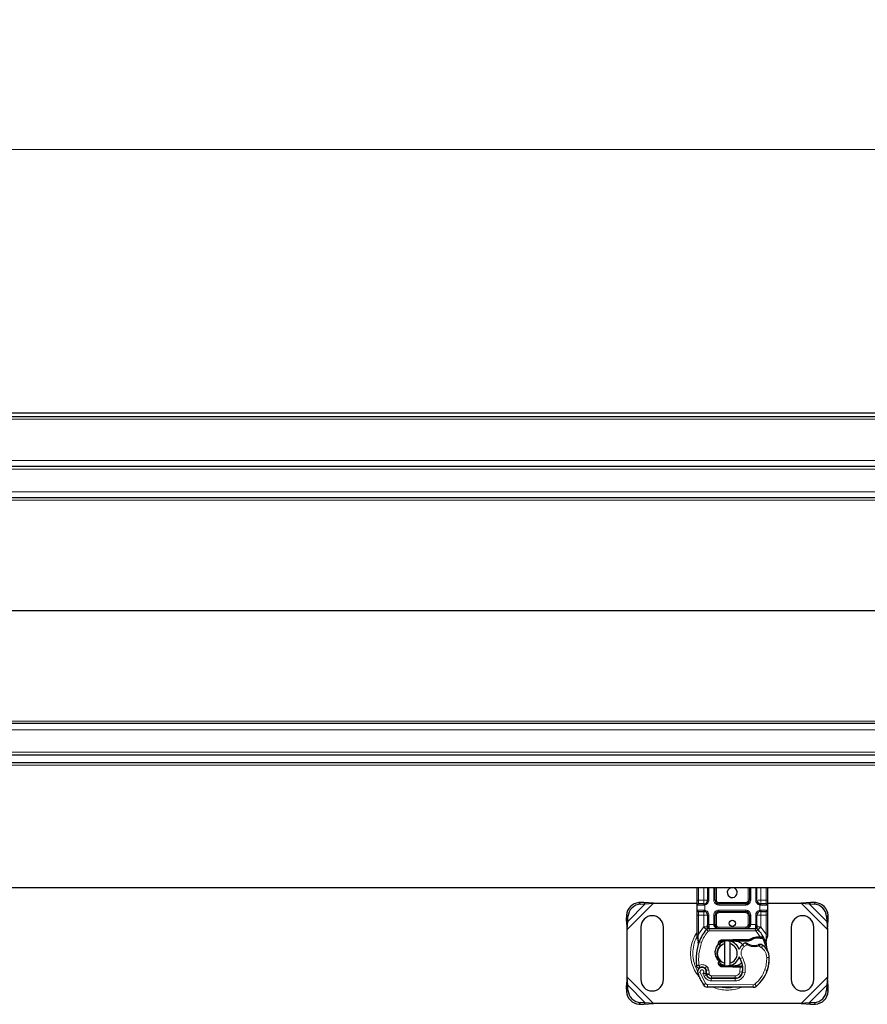
# Model space of a CAD drawing. Units: millimetres. Extents: x 0 to 420, y 0 to 297.
# Drawn here: x 154 to 176, y 157 to 183 of the extents above; entities that cross this region are included whole.
import ezdxf

# ---------------------------------------------------------------- set-up
doc = ezdxf.new("R2010")
doc.units = ezdxf.units.MM
doc.styles.add('SLDTEXTSTYLE0', font='TXT', dxfattribs={"width": 0.605})
doc.dimstyles.new('SLDDIMSTYLE0', dxfattribs={"dimtxt": 2.568319, "dimasz": 2.5, "dimexe": 0, "dimexo": 0.0625, "dimgap": 0.64208, "dimtad": 1, "dimlfac": 15, "dimrnd": 1e-09, "dimzin": 12, "dimdsep": 46, "dimtxsty": 'SLDTEXTSTYLE0', "dimsah": 1, "dimcen": 0.09, "dimadec": 0, "dimazin": 3, "dimtfac": 1, "dimtdec": 3, "dimtofl": 0, "dimtmove": 0, "dimatfit": 3, "dimfxl": 1, "dimfrac": 2, "dimtolj": 1, "dimtzin": 12, "dimarcsym": 0})

# ---------------------------------------------------------------- blocks, each defined once
blk = doc.blocks.new('_D')
at = {"color": 7, "linetype": 'Continuous', "lineweight": 0}
for p, q in [((138.8, 172.639), (138.8, 180.339)), ((405.467, 172.639), (405.467, 180.339)), ((138.8, 179.339), (405.467, 179.339))]:
    blk.add_line(p, q, dxfattribs=at)
at = {"color": 7, "linetype": 'Continuous', "lineweight": 18}
for points in [[(138.8, 179.339), (141.3, 178.964), (141.3, 179.714)], [(405.467, 179.339), (402.967, 179.714), (402.967, 178.964)]]:
    blk.add_solid(points, dxfattribs=at)
at = {"color": 7, "linetype": 'Continuous', "lineweight": 18, "insert": (268.214, 182.75), "char_height": 2.6458, "attachment_point": 1, "style": 'SLDTEXTSTYLE0'}
blk.add_mtext('4000', dxfattribs=at)

msp = doc.modelspace()

# ---------------------------------------------------------------- linework, layer by layer
at = {"color": 7, "linetype": 'Continuous', "lineweight": 25}
for p, q in [((138.80045, 172.33894), (272.13378, 172.33894)), ((138.80045, 172.23894), (272.13378, 172.23894)), ((272.13378, 170.90561), (140.13378, 170.90561)), ((270.08412, 170.07227), (140.13378, 170.07227)), ((270.08412, 164.07227), (140.13378, 164.07227)), ((140.12128, 163.23894), (272.13378, 163.23894)), ((138.80045, 163.03227), (272.13378, 163.03227)), ((272.13378, 159.69894), (138.80045, 159.69894)), ((171.66711, 159.37227), (171.66711, 159.69894)), ((171.94387, 159.69894), (171.94387, 159.37227)), ((172.14387, 159.37227), (172.14387, 159.69894)), ((173.05703, 159.69894), (173.05703, 159.37227)), ((173.25703, 159.37227), (173.25703, 159.69894)), ((173.53378, 159.69894), (173.53378, 159.37227)), ((170.24469, 159.31136), (170.11761, 159.30511)), ((170.28454, 159.27152), (170.24469, 159.31136)), ((170.50119, 159.28894), (170.24469, 159.31136)), ((170.28454, 159.27152), (170.50119, 159.28894)), ((170.50119, 159.28894), (171.66711, 159.28894)), ((173.30521, 159.28894), (173.32673, 159.28894)), ((173.53378, 159.28894), (174.43304, 159.28894)), ((174.68953, 159.31136), (174.43304, 159.28894)), ((174.43304, 159.28894), (174.64969, 159.27152)), ((174.68953, 159.31136), (174.64969, 159.27152)), ((174.81662, 159.30511), (174.68953, 159.31136)), ((170.15745, 159.26527), (170.28454, 159.27152)), ((171.66711, 159.10561), (171.66711, 159.23894)), ((171.84387, 159.27227), (171.8613, 159.27381)), ((171.84387, 159.07227), (171.8613, 159.07074)), ((171.84387, 159.07227), (171.87121, 159.06683)), ((172.95703, 159.27227), (172.24387, 159.27227)), ((172.24387, 159.07227), (172.95703, 159.07227)), ((173.35703, 159.27227), (173.33959, 159.27381)), ((173.35703, 159.07227), (173.33959, 159.07074)), ((173.53378, 159.23894), (173.53378, 159.10561)), ((174.64969, 159.27152), (174.77678, 159.26527)), ((169.78427, 158.97178), (169.77803, 158.84469)), ((169.77803, 158.84469), (169.81787, 158.80485)), ((169.77803, 158.84469), (169.80045, 158.5882)), ((169.80045, 158.5882), (169.81787, 158.80485)), ((169.81787, 158.80485), (169.82412, 158.93194)), ((171.66711, 158.46333), (171.66711, 158.97227)), ((171.94387, 158.97227), (171.94387, 158.71873)), ((172.14387, 158.71894), (172.14387, 158.97227)), ((173.05703, 158.97227), (173.05703, 158.71894)), ((173.25703, 158.71873), (173.25703, 158.97227)), ((173.53378, 158.97227), (173.53378, 158.46333)), ((175.11011, 158.93194), (175.11636, 158.80485)), ((175.11636, 158.80485), (175.1562, 158.84469)), ((175.11636, 158.80485), (175.13378, 158.5882)), ((175.13378, 158.5882), (175.1562, 158.84469)), ((175.1562, 158.84469), (175.14995, 158.97178)), ((169.80045, 157.32301), (169.80045, 158.5882)), ((170.16711, 158.65561), (170.16711, 157.25561)), ((170.76711, 157.25561), (170.76711, 158.65561)), ((171.91511, 158.58911), (171.91673, 158.59074)), ((171.98636, 158.61894), (173.21453, 158.61894)), ((173.28417, 158.59074), (173.28578, 158.58911)), ((174.16711, 158.65561), (174.16711, 157.25561)), ((174.76711, 157.25561), (174.76711, 158.65561)), ((175.13378, 158.5882), (175.13378, 157.32301)), ((171.66711, 158.39896), (171.66711, 158.46333)), ((171.66711, 158.39896), (171.66854, 158.37819)), ((171.66854, 158.37819), (171.67241, 158.35858)), ((171.66871, 158.37925), (171.67203, 158.36022)), ((171.67241, 158.35858), (171.69386, 158.25641)), ((171.70075, 158.2737), (171.69872, 158.20351)), ((172.32738, 158.31364), (172.61898, 158.32531)), ((172.62031, 158.292), (172.32872, 158.28033)), ((172.40045, 158.21381), (172.40045, 158.28221)), ((172.53378, 158.28221), (172.53378, 158.21381)), ((172.61898, 158.32531), (172.63378, 158.32561)), ((172.63378, 158.32561), (173.06147, 158.32561)), ((172.63378, 158.29227), (173.03826, 158.29227)), ((173.03826, 158.29227), (173.06147, 158.32561)), ((173.03826, 158.29227), (173.09982, 158.31)), ((173.09982, 158.31), (173.06147, 158.32561)), ((173.28773, 158.39633), (173.3467, 158.39631)), ((173.34574, 158.36299), (173.36581, 158.36221)), ((173.3467, 158.39631), (173.36744, 158.39542)), ((173.42904, 158.38519), (173.41072, 158.359)), ((173.49368, 158.28833), (173.50099, 158.20084)), ((173.50095, 158.2183), (173.50085, 158.27038)), ((173.53378, 158.41085), (173.52924, 158.37634)), ((173.53378, 158.46333), (173.53378, 158.41085)), ((171.69966, 158.20323), (171.69872, 158.20351)), ((172.27342, 158.17245), (172.23218, 158.20108)), ((172.26722, 158.19561), (172.27342, 158.17245)), ((172.27342, 158.17245), (172.27723, 158.15682)), ((172.40045, 157.69741), (172.40045, 158.21381)), ((172.53378, 158.21381), (172.53378, 157.69741)), ((173.49971, 158.20573), (173.5009, 158.20116)), ((172.23493, 157.72388), (172.24896, 157.75412)), ((172.26991, 157.76156), (172.24897, 157.75411)), ((172.26708, 157.71509), (172.27179, 157.75966)), ((172.27179, 157.75966), (172.26991, 157.76156)), ((171.90984, 157.49948), (171.89954, 157.52984)), ((172.27059, 157.67012), (172.27861, 157.65676)), ((172.61898, 157.5859), (172.32738, 157.59758)), ((172.32872, 157.63088), (172.62031, 157.61921)), ((172.40045, 157.62901), (172.40045, 157.69741)), ((172.53378, 157.69741), (172.53378, 157.62901)), ((172.63378, 157.58561), (172.61898, 157.5859)), ((172.80479, 157.61894), (172.63378, 157.61894)), ((172.80479, 157.58561), (172.63378, 157.58561)), ((172.80712, 157.61894), (172.80479, 157.61894)), ((172.80934, 157.58561), (172.80479, 157.58561)), ((172.87627, 157.58584), (172.83899, 157.61894)), ((172.83899, 157.61894), (172.87757, 157.61894)), ((173.54181, 157.5288), (173.52762, 157.49062)), ((169.80045, 157.32301), (169.77803, 157.06652)), ((169.81787, 157.10637), (169.80045, 157.32301)), ((171.92317, 157.37076), (171.90953, 157.40098)), ((172.04128, 157.29142), (172.67703, 157.28817)), ((172.68045, 157.29227), (172.0447, 157.29227)), ((172.71836, 157.29227), (172.68045, 157.29227)), ((175.13378, 157.32301), (175.11636, 157.10637)), ((175.1562, 157.06652), (175.13378, 157.32301)), ((169.81787, 157.10637), (169.77803, 157.06652)), ((169.77803, 157.06652), (169.78427, 156.93943)), ((169.82412, 156.97928), (169.81787, 157.10637)), ((173.15825, 157.05238), (171.94326, 157.05859)), ((175.11636, 157.10637), (175.11011, 156.97928)), ((175.1562, 157.06652), (175.11636, 157.10637)), ((175.14995, 156.93943), (175.1562, 157.06652)), ((170.11761, 156.6061), (170.24469, 156.59985)), ((170.28454, 156.6397), (170.15745, 156.64594)), ((170.24469, 156.59985), (170.28454, 156.6397)), ((170.24469, 156.59985), (170.50119, 156.62227)), ((170.50119, 156.62227), (170.28454, 156.6397)), ((174.43304, 156.62227), (170.50119, 156.62227)), ((174.64969, 156.6397), (174.43304, 156.62227)), ((174.43304, 156.62227), (174.68953, 156.59985)), ((174.77678, 156.64594), (174.64969, 156.6397)), ((174.64969, 156.6397), (174.68953, 156.59985)), ((174.68953, 156.59985), (174.81662, 156.6061))]:
    msp.add_line(p, q, dxfattribs=at)
at = {"color": 8, "linetype": 'Continuous', "lineweight": 18}
for p, q in [((138.80045, 172.17227), (272.13378, 172.17227)), ((272.13378, 171.07227), (138.80045, 171.07227)), ((272.13378, 170.83894), (140.13378, 170.83894)), ((270.3524, 170.23894), (140.13378, 170.23894)), ((269.99777, 170.01142), (140.13378, 170.01142)), ((268.50045, 167.07808), (140.13378, 167.07808)), ((268.50045, 167.06646), (140.13378, 167.06646)), ((269.99777, 164.13313), (140.13378, 164.13313)), ((270.3524, 163.90561), (140.13378, 163.90561)), ((272.13378, 163.30561), (140.13378, 163.30561)), ((138.80045, 162.96561), (272.13378, 162.96561)), ((171.70045, 159.37227), (171.70045, 159.69894)), ((171.84387, 159.37227), (171.84387, 159.69894)), ((171.9772, 159.69894), (171.9772, 159.37227)), ((172.11053, 159.37227), (172.11053, 159.69894)), ((172.1772, 159.69894), (172.1772, 159.37227)), ((173.0237, 159.37227), (173.0237, 159.69894)), ((173.09036, 159.69894), (173.09036, 159.37227)), ((173.2237, 159.37227), (173.2237, 159.69894)), ((173.35703, 159.69894), (173.35703, 159.37227)), ((173.50045, 159.69894), (173.50045, 159.37227)), ((169.80045, 158.5882), (170.50119, 159.28894)), ((170.11761, 159.30511), (170.15745, 159.26527)), ((171.66711, 159.37227), (171.70045, 159.37227)), ((171.70045, 159.27227), (171.70045, 159.37227)), ((171.70045, 159.37227), (171.84387, 159.37227)), ((171.9772, 159.37227), (171.94387, 159.37227)), ((172.11053, 159.37227), (172.14387, 159.37227)), ((172.14387, 159.37227), (172.1772, 159.37227)), ((172.24387, 159.30561), (172.24387, 159.27227)), ((172.24387, 159.30561), (172.95703, 159.30561)), ((172.95703, 159.27227), (172.95703, 159.30561)), ((173.0237, 159.37227), (173.05703, 159.37227)), ((173.05703, 159.37227), (173.09036, 159.37227)), ((173.2237, 159.37227), (173.25703, 159.37227)), ((173.35703, 159.37227), (173.50045, 159.37227)), ((173.50045, 159.37227), (173.50045, 159.27227)), ((173.53378, 159.37227), (173.50045, 159.37227)), ((174.43304, 159.28894), (175.13378, 158.5882)), ((174.77678, 159.26527), (174.81662, 159.30511)), ((169.81787, 158.80485), (170.28454, 159.27152)), ((171.83922, 159.23894), (171.66711, 159.23894)), ((171.66711, 159.10561), (171.83922, 159.10561)), ((171.70045, 158.97227), (171.70045, 159.07227)), ((171.86711, 159.24098), (171.83922, 159.23894)), ((171.83922, 159.10561), (171.86711, 159.10356)), ((171.86711, 159.24098), (171.86711, 159.10356)), ((172.24387, 159.23894), (172.24387, 159.27227)), ((172.95703, 159.23894), (172.24387, 159.23894)), ((172.24387, 159.10561), (172.95703, 159.10561)), ((172.24387, 159.10561), (172.24387, 159.07227)), ((172.24387, 159.07227), (172.24387, 159.03894)), ((172.95703, 159.03894), (172.24387, 159.03894)), ((172.95703, 159.23894), (172.95703, 159.27227)), ((172.95703, 159.10561), (172.95703, 159.07227)), ((172.95703, 159.03894), (172.95703, 159.07227)), ((173.33378, 159.10356), (173.33378, 159.24098)), ((173.36168, 159.23894), (173.33378, 159.24098)), ((173.33378, 159.10356), (173.36168, 159.10561)), ((173.53378, 159.23894), (173.36168, 159.23894)), ((173.36168, 159.10561), (173.53378, 159.10561)), ((173.50045, 159.07227), (173.50045, 158.97227)), ((174.64969, 159.27152), (175.11636, 158.80485)), ((169.82412, 158.93194), (169.78427, 158.97178)), ((171.66711, 158.97227), (171.70045, 158.97227)), ((171.84387, 158.97227), (171.70045, 158.97227)), ((171.70045, 158.46333), (171.70045, 158.97227)), ((171.84387, 158.65928), (171.84387, 158.97227)), ((171.9772, 158.97227), (171.94387, 158.97227)), ((171.9772, 158.97227), (171.9772, 158.71873)), ((172.11053, 158.71894), (172.11053, 158.97227)), ((172.11053, 158.97227), (172.14387, 158.97227)), ((172.1772, 158.97227), (172.14387, 158.97227)), ((172.1772, 158.97227), (172.1772, 158.71894)), ((173.05703, 158.97227), (173.0237, 158.97227)), ((173.0237, 158.71894), (173.0237, 158.97227)), ((173.09036, 158.97227), (173.05703, 158.97227)), ((173.09036, 158.97227), (173.09036, 158.71894)), ((173.2237, 158.71873), (173.2237, 158.97227)), ((173.2237, 158.97227), (173.25703, 158.97227)), ((173.50045, 158.97227), (173.35703, 158.97227)), ((173.35703, 158.97227), (173.35703, 158.65928)), ((173.53378, 158.97227), (173.50045, 158.97227)), ((173.50045, 158.97227), (173.50045, 158.46333)), ((175.14995, 158.97178), (175.11011, 158.93194)), ((171.70045, 158.46333), (171.83898, 158.65414)), ((171.83898, 158.65414), (171.84387, 158.65928)), ((171.83898, 158.65414), (171.91267, 158.58654)), ((171.9618, 158.54147), (171.91267, 158.58654)), ((171.9772, 158.71873), (171.98636, 158.71894)), ((171.98636, 158.61894), (171.98636, 158.71894)), ((171.98636, 158.71894), (172.11053, 158.71894)), ((171.98636, 158.61894), (171.98636, 158.55227)), ((171.98636, 158.55227), (173.21453, 158.55227)), ((172.14387, 158.71894), (172.1772, 158.71894)), ((172.24387, 158.65227), (172.24387, 158.61894)), ((172.24387, 158.65227), (172.95703, 158.65227)), ((172.95703, 158.61894), (172.95703, 158.65227)), ((173.0237, 158.71894), (173.05703, 158.71894)), ((173.09036, 158.71894), (173.21453, 158.71894)), ((173.21453, 158.71894), (173.21453, 158.61894)), ((173.21453, 158.71894), (173.2237, 158.71873)), ((173.21453, 158.55227), (173.21453, 158.61894)), ((173.28822, 158.58654), (173.2391, 158.54147)), ((173.3467, 158.39631), (173.2391, 158.54147)), ((173.28822, 158.58654), (173.36191, 158.65414)), ((173.35703, 158.65928), (173.36191, 158.65414)), ((173.36191, 158.65414), (173.50045, 158.46333)), ((171.67146, 158.41173), (171.66491, 158.40011)), ((171.69371, 158.40228), (171.69291, 158.38682)), ((171.69367, 158.3721), (171.69291, 158.38682)), ((171.69367, 158.3721), (171.70075, 158.2737)), ((171.69371, 158.40228), (171.70045, 158.46333)), ((171.72049, 158.26671), (171.70075, 158.2737)), ((171.78335, 158.24449), (171.72049, 158.26671)), ((172.32738, 158.31364), (172.32872, 158.28033)), ((172.62031, 158.292), (172.61898, 158.32531)), ((172.63378, 158.32561), (172.63378, 158.29227)), ((173.28866, 158.36301), (173.28773, 158.39633)), ((173.3467, 158.39631), (173.34574, 158.36299)), ((173.36744, 158.39542), (173.36581, 158.36221)), ((173.49368, 158.28833), (173.50589, 158.3892)), ((173.50045, 158.46333), (173.50597, 158.41364)), ((173.50597, 158.41364), (173.50589, 158.3892)), ((172.91793, 158.13835), (172.8743, 158.18876)), ((172.99377, 158.18446), (172.91793, 158.13835)), ((173.37207, 158.11131), (173.30187, 158.1518)), ((173.40967, 158.16636), (173.37207, 158.11131)), ((172.23493, 157.72388), (172.26708, 157.71509)), ((172.86871, 157.845), (172.81102, 157.81159)), ((173.58396, 157.84524), (173.51731, 157.8437)), ((173.58391, 157.84728), (173.58452, 157.8473)), ((171.74723, 157.44937), (171.68437, 157.42716)), ((171.74723, 157.44937), (171.88722, 157.15689)), ((171.91959, 157.61264), (171.878, 157.56054)), ((171.89954, 157.52984), (171.96268, 157.55125)), ((171.90984, 157.49948), (171.97297, 157.52089)), ((171.97297, 157.52089), (171.96268, 157.55125)), ((172.32872, 157.63088), (172.32738, 157.59758)), ((172.61898, 157.5859), (172.62031, 157.61921)), ((172.63378, 157.61894), (172.63378, 157.58561)), ((172.80479, 157.58561), (172.80479, 157.61894)), ((172.80541, 157.46491), (172.80934, 157.58561)), ((172.80541, 157.46491), (172.87118, 157.45401)), ((172.80934, 157.58561), (172.80712, 157.61894)), ((172.94091, 157.44325), (172.87519, 157.45448)), ((172.88276, 157.55227), (172.87812, 157.55227)), ((173.46743, 157.52051), (173.53051, 157.49895)), ((173.54181, 157.5288), (173.54033, 157.52925)), ((170.50119, 156.62227), (169.80045, 157.32301)), ((171.82083, 157.42359), (171.85427, 157.34498)), ((171.85427, 157.34498), (171.91483, 157.37287)), ((171.92317, 157.37076), (171.98394, 157.39818)), ((171.98394, 157.39818), (171.97748, 157.41248)), ((172.04094, 157.22476), (172.04128, 157.29142)), ((172.04094, 157.22476), (172.67669, 157.22151)), ((172.0447, 157.35894), (172.68045, 157.35894)), ((172.0447, 157.35894), (172.0447, 157.29227)), ((172.67703, 157.28817), (172.67669, 157.22151)), ((172.68045, 157.29227), (172.68045, 157.35894)), ((172.8307, 157.35894), (172.82651, 157.35894)), ((175.13378, 157.32301), (174.43304, 156.62227)), ((169.78427, 156.93943), (169.82412, 156.97928)), ((170.28454, 156.6397), (169.81787, 157.10637)), ((171.8305, 157.12185), (171.88722, 157.15689)), ((171.9436, 157.12525), (171.94326, 157.05859)), ((171.9436, 157.12525), (173.15859, 157.11904)), ((173.15825, 157.05238), (173.15859, 157.11904)), ((173.20157, 157.13446), (173.24421, 157.08321)), ((175.11636, 157.10637), (174.64969, 156.6397)), ((175.11011, 156.97928), (175.14995, 156.93943)), ((170.15745, 156.64594), (170.11761, 156.6061)), ((174.81662, 156.6061), (174.77678, 156.64594))]:
    msp.add_line(p, q, dxfattribs=at)
at = {"color": 7, "linetype": 'Continuous', "lineweight": 25, "flags": 128}
for points in [[(172.26117, 158.21771), (172.3146, 158.252), (172.40045, 158.28221)], [(172.5009, 158.28722), (172.51726, 158.28515), (172.53378, 158.28221)], [(172.81102, 157.81159), (172.78904, 157.85846), (172.78736, 157.86313)], [(172.40045, 157.62901), (172.3146, 157.65921), (172.26291, 157.69215)], [(172.53378, 157.62901), (172.51726, 157.62607), (172.5009, 157.62399)]]:
    msp.add_lwpolyline(points, dxfattribs=at)
at = {"color": 7, "linetype": 'Continuous', "lineweight": 25}
msp.add_circle((172.60045, 158.75561), 0.08333, dxfattribs=at)
for centre, radius, start, end in [((172.60045, 159.57227), 0.13333, 108.194872, 0), ((172.60045, 159.57227), 0.13333, 0, 71.805128), ((170.14046, 158.94893), 0.35692, 93.671152, 176.328848), ((171.84387, 159.37227), 0.1, 280.041733, 0), ((172.24387, 159.37227), 0.1, 180, 270), ((172.95703, 159.37227), 0.1, 270, 0), ((173.35703, 159.37227), 0.1, 180, 259.958267), ((174.79377, 158.94893), 0.35692, 3.671152, 86.328848), ((170.18031, 158.90908), 0.35692, 93.671152, 176.328848), ((171.70045, 159.23894), 0.03333, 90, 180), ((171.70045, 159.10561), 0.03333, 180, 270), ((171.84387, 158.97227), 0.1, 0, 79.958267), ((172.24387, 158.97227), 0.1, 90, 180), ((172.95703, 158.97227), 0.1, 0, 90), ((173.35703, 158.97227), 0.1, 100.041733, 180), ((173.50045, 159.23894), 0.03333, 360, 90), ((173.50045, 159.10561), 0.03333, 270, 360), ((174.75392, 158.90908), 0.35692, 3.671152, 86.328848), ((170.46711, 158.65561), 0.3, 0, 180), ((174.46711, 158.65561), 0.3, 0, 180), ((172.60045, 157.95561), 0.93333, 137.468146, 160.528995), ((171.98636, 158.51894), 0.1, 90, 137.468146), ((172.24387, 158.71894), 0.1, 201.280819, 233.854605), ((173.21453, 158.51894), 0.1, 42.531854, 90), ((172.60045, 157.95561), 0.93333, 27.404614, 42.531854), ((173.10328, 157.77783), 1.46667, 160.528995, 185.82991), ((172.33138, 158.21372), 0.06667, 92.292443, 195.763757), ((172.46711, 157.95561), 0.33333, 17.306395, 78.463041), ((172.63378, 157.95561), 0.33667, 90, 92.292443), ((173.09244, 157.93672), 0.33333, 115.976067, 130.876551), ((173.29998, 157.95984), 0.40333, 91.608611, 119.753211), ((173.31683, 157.36007), 1.00333, 88.348676, 91.608611), ((172.60045, 157.95561), 0.93333, 15.233118, 27.404614), ((172.46711, 157.95561), 0.26667, 104.477512, 255.522488), ((172.46711, 157.95561), 0.26667, 284.477512, 75.522488), ((173.07063, 157.96193), 0.3, 130.876551, 161.972492), ((173.18324, 158.50227), 0.33667, 239.197194, 288.699754), ((173.07126, 157.6709), 0.6, 55.666265, 61.386957), ((173.18407, 157.83605), 0.4, 1.315727, 55.666265), ((172.60045, 157.95561), 0.93333, 7.172778, 15.233118), ((173.18468, 157.83607), 0.4, 1.608611, 25.790229), ((172.33138, 157.6975), 0.06667, 164.700614, 267.707557), ((172.46711, 157.95561), 0.33333, 281.536959, 343.89326), ((172.34948, 157.54432), 0.53333, 350.301544, 30.074294), ((172.58422, 157.82227), 1, 341.135988, 1.315727), ((172.58491, 157.81923), 1, 343.116259, 1.608611), ((171.79437, 157.46602), 0.11667, 332.273526, 199.454179), ((171.79689, 157.45894), 0.13, 51.398791, 116.051743), ((171.83641, 157.50844), 0.06667, 18.730206, 51.398791), ((171.79044, 157.459), 0.12608, 340.068623, 18.730206), ((172.63378, 157.95561), 0.33667, 267.707557, 270), ((172.67805, 157.48817), 0.2, 269.707116, 350.301544), ((172.68045, 157.48561), 0.19333, 270, 350.594428), ((172.3516, 157.54008), 0.52667, 350.594428, 4.984532), ((172.64731, 157.80072), 0.93333, 309.75692, 341.135988), ((170.46711, 157.25561), 0.3, 180, 0), ((173.18045, 157.95561), 1.58667, 199.454179, 211.700174), ((173.18045, 157.95561), 1.39333, 202.975359, 204.723179), ((172.042, 157.43142), 0.14, 204.723179, 269.707116), ((172.0447, 157.42561), 0.13333, 204.291063, 270), ((174.46711, 157.25561), 0.3, 180, 0), ((170.14046, 156.96229), 0.35692, 183.671152, 266.328848), ((170.18031, 157.00213), 0.35692, 183.671152, 266.328848), ((171.94394, 157.19192), 0.13333, 211.700174, 269.707116), ((173.15893, 157.18571), 0.13333, 269.707116, 309.75692), ((174.75392, 157.00213), 0.35692, 273.671152, 356.328848), ((174.79377, 156.96229), 0.35692, 273.671152, 356.328848)]:
    msp.add_arc(centre, radius, start, end, dxfattribs=at)
at = {"color": 8, "linetype": 'Continuous', "lineweight": 18}
for centre, radius, start, end in [((172.46711, 157.95561), 0.91712, 152.555437, 180), ((172.46711, 157.95561), 0.91712, 180, 210.808146), ((172.46711, 157.95561), 0.91712, 258.517405, 280.896826), ((173.15893, 157.18571), 0.06667, 269.707116, 309.75692)]:
    msp.add_arc(centre, radius, start, end, dxfattribs=at)
at = {"color": 7, "linetype": 'Continuous', "lineweight": 25}
for points, knots in [([(171.66711, 159.23894), (171.66711, 159.24073), (171.66711, 159.2435), (171.66711, 159.26009), (171.66711, 159.27732), (171.66711, 159.29854), (171.66711, 159.32961), (171.66711, 159.35551), (171.66711, 159.37227)], [0, 0, 0, 0, 0.23944295, 0.36963586, 0.49999992, 0.63019291, 0.76055705, 1, 1, 1, 1]), ([(173.53378, 159.37227), (173.53378, 159.35551), (173.53378, 159.32962), (173.53378, 159.29855), (173.53378, 159.27734), (173.53378, 159.2601), (173.53378, 159.2435), (173.53378, 159.24073), (173.53378, 159.23894)], [0, 0, 0, 0, 0.23944295, 0.36963586, 0.49999992, 0.63019291, 0.76055705, 1, 1, 1, 1]), ([(171.66711, 158.97227), (171.66711, 158.98904), (171.66711, 159.01492), (171.66711, 159.046), (171.66711, 159.06721), (171.66711, 159.08445), (171.66711, 159.10105), (171.66711, 159.10382), (171.66711, 159.10561)], [0, 0, 0, 0, 0.23944295, 0.36963586, 0.49999992, 0.63019291, 0.76055705, 1, 1, 1, 1]), ([(171.84387, 159.27227), (171.82509, 159.27227), (171.78628, 159.27227), (171.73871, 159.27227), (171.70641, 159.27227), (171.70239, 159.27227), (171.70045, 159.27227)], [0, 0, 0, 0, 0.24182894, 0.5, 0.75817106, 1, 1, 1, 1]), ([(171.70045, 159.07227), (171.70239, 159.07227), (171.70641, 159.07227), (171.73871, 159.07227), (171.78628, 159.07227), (171.82509, 159.07227), (171.84387, 159.07227)], [0, 0, 0, 0, 0.24182894, 0.5, 0.75817106, 1, 1, 1, 1]), ([(173.50045, 159.27227), (173.49851, 159.27227), (173.49449, 159.27227), (173.46218, 159.27227), (173.41462, 159.27227), (173.3758, 159.27227), (173.35703, 159.27227)], [0, 0, 0, 0, 0.24182894, 0.5, 0.75817106, 1, 1, 1, 1]), ([(173.35703, 159.07227), (173.3758, 159.07227), (173.41462, 159.07227), (173.46218, 159.07227), (173.49449, 159.07227), (173.49851, 159.07227), (173.50045, 159.07227)], [0, 0, 0, 0, 0.24182894, 0.5, 0.75817106, 1, 1, 1, 1]), ([(173.53378, 159.10561), (173.53378, 159.10382), (173.53378, 159.10105), (173.53378, 159.08445), (173.53378, 159.06723), (173.53378, 159.04601), (173.53378, 159.01494), (173.53378, 158.98904), (173.53378, 158.97227)], [0, 0, 0, 0, 0.23944295, 0.36963586, 0.49999992, 0.63019291, 0.76055705, 1, 1, 1, 1]), ([(171.91511, 158.58911), (171.92943, 158.60173), (171.95003, 158.61987), (171.96886, 158.6445), (171.97494, 158.66064), (171.9758, 158.66961), (171.97623, 158.67409)], [0, 0, 0, 0, 0.54328916, 0.78124367, 0.89067037, 1, 1, 1, 1]), ([(171.91511, 158.58911), (171.92157, 158.59674), (171.93128, 158.60822), (171.94173, 158.63318), (171.9432, 158.65113), (171.94387, 158.65928)], [0, 0, 0, 0, 0.51988546, 0.78201276, 1, 1, 1, 1]), ([(171.94387, 158.65928), (171.94387, 158.66879), (171.94387, 158.6878), (171.94387, 158.70842), (171.94387, 158.71873)], [0, 0, 0, 0, 0.50000518, 1, 1, 1, 1]), ([(172.11053, 158.71894), (172.11101, 158.71263), (172.112, 158.69958), (172.1198, 158.6807), (172.13235, 158.66285), (172.15657, 158.64103), (172.19467, 158.6228), (172.22738, 158.62023), (172.24387, 158.61894)], [0, 0, 0, 0, 0.08888506, 0.18408909, 0.29428261, 0.42253908, 0.7088702, 1, 1, 1, 1]), ([(172.14387, 158.71894), (172.14422, 158.71263), (172.14496, 158.69958), (172.15083, 158.6807), (172.16021, 158.66285), (172.17841, 158.64103), (172.20696, 158.6228), (172.2315, 158.62023), (172.24387, 158.61894)], [0, 0, 0, 0, 0.088888608, 0.184089252, 0.294291963, 0.422539183, 0.708870257, 1, 1, 1, 1]), ([(172.95703, 158.61894), (172.9694, 158.62023), (172.99393, 158.6228), (173.02249, 158.64103), (173.04069, 158.66285), (173.05007, 158.6807), (173.05594, 158.69958), (173.05667, 158.71263), (173.05703, 158.71894)], [0, 0, 0, 0, 0.2911298, 0.57746092, 0.70571739, 0.81591091, 0.91111494, 1, 1, 1, 1]), ([(173.22466, 158.67409), (173.22509, 158.66961), (173.22595, 158.66064), (173.23203, 158.6445), (173.25087, 158.61987), (173.27146, 158.60173), (173.28578, 158.58911)], [0, 0, 0, 0, 0.10931953, 0.21875493, 0.45670951, 1, 1, 1, 1]), ([(173.25703, 158.71873), (173.25703, 158.70842), (173.25703, 158.6878), (173.25703, 158.66879), (173.25703, 158.65928)], [0, 0, 0, 0, 0.49999482, 1, 1, 1, 1]), ([(173.28578, 158.58911), (173.27933, 158.59674), (173.26961, 158.60822), (173.25917, 158.63318), (173.2577, 158.65113), (173.25703, 158.65928)], [0, 0, 0, 0, 0.51988806, 0.78201051, 1, 1, 1, 1]), ([(171.69386, 158.25641), (171.69626, 158.24214), (171.69894, 158.22621), (171.69897, 158.21352), (171.69897, 158.2122)], [0, 0, 0, 0, 0.89612606, 1, 1, 1, 1]), ([(171.69897, 158.2122), (171.69897, 158.21352), (171.69894, 158.22621), (171.69626, 158.24214), (171.69386, 158.25641)], [0, 0, 0, 0, 0.10387394, 1, 1, 1, 1]), ([(172.63378, 158.29227), (172.67694, 158.28657), (172.76325, 158.27516), (172.84878, 158.22876), (172.87387, 158.19065), (172.87487, 158.18914)], [0, 0, 0, 0, 0.48984184, 0.97968369, 1, 1, 1, 1]), ([(172.98106, 158.23307), (172.98119, 158.23298), (172.98143, 158.23279), (172.98334, 158.23137), (172.98626, 158.22923), (172.99136, 158.2256), (172.99957, 158.21999), (173.0071, 158.21538), (173.01084, 158.21309)], [0, 0, 0, 0, 0.13150251, 0.26198675, 0.38814904, 0.51596954, 0.75966272, 1, 1, 1, 1]), ([(173.36581, 158.36221), (173.37179, 158.36188), (173.3834, 158.36126), (173.39616, 158.36028), (173.40383, 158.35963), (173.40777, 158.35928), (173.41026, 158.35905), (173.41057, 158.35902), (173.41072, 158.359)], [0, 0, 0, 0, 0.29125982, 0.56544587, 0.68792432, 0.80283372, 0.90332975, 1, 1, 1, 1]), ([(173.36744, 158.39542), (173.37649, 158.39464), (173.39375, 158.39314), (173.41352, 158.38947), (173.42655, 158.38602), (173.42825, 158.38546), (173.42904, 158.38519)], [0, 0, 0, 0, 0.29495325, 0.56260644, 0.79610027, 1, 1, 1, 1]), ([(173.50085, 158.27038), (173.50521, 158.28667), (173.51396, 158.31932), (173.52414, 158.35731), (173.52924, 158.37634)], [0, 0, 0, 0, 0.49891425, 1, 1, 1, 1]), ([(172.24896, 157.75412), (172.23455, 157.76896), (172.20573, 157.79867), (172.16474, 157.87085), (172.14002, 157.97286), (172.16035, 158.09908), (172.20818, 158.167), (172.23218, 158.20108)], [0, 0, 0, 0, 0.12528384, 0.25069143, 0.50004237, 0.74918536, 1, 1, 1, 1]), ([(172.27723, 158.15682), (172.25344, 158.1285), (172.20587, 158.07186), (172.18384, 157.96085), (172.20175, 157.8491), (172.24719, 157.79074), (172.26991, 157.76156)], [0, 0, 0, 0, 0.25000002, 0.50000004, 0.75000005, 1, 1, 1, 1]), ([(173.32827, 158.19844), (173.32811, 158.19836), (173.32777, 158.1982), (173.32512, 158.19695), (173.32121, 158.19516), (173.31463, 158.19226), (173.30447, 158.18805), (173.29561, 158.18493), (173.29118, 158.18337)], [0, 0, 0, 0, 0.13168211, 0.26196775, 0.38667619, 0.51474573, 0.75773536, 1, 1, 1, 1]), ([(173.54483, 158.0101), (173.54372, 158.01248), (173.54135, 158.01753), (173.53741, 158.02723), (173.53362, 158.03816), (173.53025, 158.05059), (173.52782, 158.06255), (173.52691, 158.06905), (173.52648, 158.07214)], [0, 0, 0, 0, 0.10537514, 0.22393283, 0.47090146, 0.73612363, 0.87462047, 1, 1, 1, 1]), ([(171.67031, 157.58245), (171.66685, 157.58533), (171.66027, 157.5908), (171.65582, 157.59788), (171.65371, 157.60124)], [0, 0, 0, 0, 0.52531656, 1, 1, 1, 1]), ([(171.83789, 157.579), (171.83269, 157.58196), (171.81025, 157.59473), (171.77041, 157.58399), (171.7398, 157.57573)], [0, 0, 0, 0, 0.231836344, 1, 1, 1, 1]), ([(172.84801, 157.70163), (172.82067, 157.6799), (172.75835, 157.63038), (172.67856, 157.62305), (172.63378, 157.61894)], [0, 0, 0, 0, 0.438786694, 1, 1, 1, 1]), ([(172.80712, 157.61894), (172.81139, 157.61894), (172.81987, 157.61894), (172.83034, 157.61894), (172.83759, 157.61894), (172.83853, 157.61894), (172.83899, 157.61894)], [0, 0, 0, 0, 0.25437884, 0.50575552, 0.75380421, 1, 1, 1, 1]), ([(172.87627, 157.58584), (172.87528, 157.58584), (172.8738, 157.58583), (172.86503, 157.58578), (172.85405, 157.58572), (172.83943, 157.58567), (172.82295, 157.58562), (172.81394, 157.58561), (172.80934, 157.58561)], [0, 0, 0, 0, 0.2512887, 0.37867986, 0.50685575, 0.74190284, 0.86819715, 1, 1, 1, 1]), ([(171.89764, 157.41174), (171.89733, 157.41175), (171.8967, 157.41178), (171.89164, 157.41201), (171.88386, 157.41248), (171.87012, 157.41363), (171.84851, 157.41604), (171.83007, 157.42107), (171.82083, 157.42359)], [0, 0, 0, 0, 0.12313975, 0.24444056, 0.37500205, 0.49964619, 0.74932317, 1, 1, 1, 1])]:
    msp.add_open_spline(points, degree=3, knots=knots, dxfattribs=at)
at = {"color": 8, "linetype": 'Continuous', "lineweight": 18}
for points in [[(171.84387, 159.37227), (171.84387, 159.35917), (171.84387, 159.33296), (171.84387, 159.29991), (171.84387, 159.27678), (171.84387, 159.27378), (171.84387, 159.27227)], [(171.84387, 159.37227), (171.85697, 159.37227), (171.88318, 159.37227), (171.91623, 159.37227), (171.93936, 159.37227), (171.94236, 159.37227), (171.94387, 159.37227)], [(171.83922, 159.23894), (171.83929, 159.24331), (171.83943, 159.25204), (171.8405, 159.26306), (171.84204, 159.27077), (171.84326, 159.27177), (171.84387, 159.27227)], [(171.84387, 159.07227), (171.84326, 159.07277), (171.84204, 159.07378), (171.8405, 159.08149), (171.83943, 159.0925), (171.83929, 159.10124), (171.83922, 159.10561)], [(171.84387, 159.07227), (171.84387, 159.07077), (171.84387, 159.06776), (171.84387, 159.04464), (171.84387, 159.01158), (171.84387, 158.98538), (171.84387, 158.97227)], [(171.8613, 159.27381), (171.86139, 159.27331), (171.86156, 159.27233), (171.86291, 159.26474), (171.86483, 159.25389), (171.86635, 159.24528), (171.86711, 159.24098)], [(171.86711, 159.10356), (171.86635, 159.09926), (171.86483, 159.09066), (171.86291, 159.07981), (171.86156, 159.07222), (171.86139, 159.07124), (171.8613, 159.07074)], [(173.33378, 159.24098), (173.33454, 159.24528), (173.33607, 159.25389), (173.33799, 159.26474), (173.33933, 159.27233), (173.33951, 159.27331), (173.33959, 159.27381)], [(173.33959, 159.07074), (173.33951, 159.07124), (173.33933, 159.07222), (173.33799, 159.07981), (173.33607, 159.09066), (173.33454, 159.09926), (173.33378, 159.10356)], [(173.35703, 159.27227), (173.35764, 159.27177), (173.35886, 159.27077), (173.36039, 159.26306), (173.36147, 159.25204), (173.36161, 159.24331), (173.36168, 159.23894)], [(173.36168, 159.10561), (173.36161, 159.10124), (173.36147, 159.0925), (173.36039, 159.08149), (173.35886, 159.07378), (173.35764, 159.07277), (173.35703, 159.07227)], [(173.35703, 158.97227), (173.35703, 158.98538), (173.35703, 159.01158), (173.35703, 159.04464), (173.35703, 159.06776), (173.35703, 159.07077), (173.35703, 159.07227)], [(171.84387, 158.97227), (171.85697, 158.97227), (171.88318, 158.97227), (171.91623, 158.97227), (171.93936, 158.97227), (171.94236, 158.97227), (171.94387, 158.97227)], [(173.35703, 158.97227), (173.34393, 158.97227), (173.31772, 158.97227), (173.28466, 158.97227), (173.26154, 158.97227), (173.25853, 158.97227), (173.25703, 158.97227)], [(171.9618, 158.54147), (171.92456, 158.49648), (171.85008, 158.4065), (171.80559, 158.29849), (171.78335, 158.24449)], [(171.91511, 158.58911), (171.91404, 158.59016), (171.9119, 158.59227), (171.89543, 158.6085), (171.87187, 158.63169), (171.8532, 158.65008), (171.84387, 158.65928)], [(171.94387, 158.65928), (171.94236, 158.65928), (171.93936, 158.65928), (171.91623, 158.65928), (171.88318, 158.65928), (171.85697, 158.65928), (171.84387, 158.65928)], [(171.94387, 158.71873), (171.94437, 158.71873), (171.94537, 158.71873), (171.95308, 158.71873), (171.9641, 158.71873), (171.97283, 158.71873), (171.9772, 158.71873)], [(171.98636, 158.55227), (171.98406, 158.55214), (171.97946, 158.55186), (171.97286, 158.54964), (171.96677, 158.54629), (171.96346, 158.54308), (171.9618, 158.54147)], [(172.11053, 158.71894), (172.1149, 158.71894), (172.12364, 158.71894), (172.13465, 158.71894), (172.14236, 158.71894), (172.14336, 158.71894), (172.14387, 158.71894)], [(173.05703, 158.71894), (173.05753, 158.71894), (173.05853, 158.71894), (173.06624, 158.71894), (173.07726, 158.71894), (173.086, 158.71894), (173.09036, 158.71894)], [(173.2391, 158.54147), (173.23744, 158.54308), (173.23412, 158.54629), (173.22803, 158.54964), (173.22144, 158.55186), (173.21683, 158.55214), (173.21453, 158.55227)], [(173.2237, 158.71873), (173.22806, 158.71873), (173.2368, 158.71873), (173.24782, 158.71873), (173.25553, 158.71873), (173.25653, 158.71873), (173.25703, 158.71873)], [(173.35703, 158.65928), (173.34393, 158.65928), (173.31772, 158.65928), (173.28466, 158.65928), (173.26154, 158.65928), (173.25853, 158.65928), (173.25703, 158.65928)], [(173.35703, 158.65928), (173.34769, 158.65008), (173.32902, 158.63169), (173.30547, 158.6085), (173.28899, 158.59227), (173.28685, 158.59016), (173.28578, 158.58911)], [(171.66711, 158.46333), (171.66762, 158.46333), (171.66862, 158.46333), (171.67633, 158.46333), (171.68734, 158.46333), (171.69608, 158.46333), (171.70045, 158.46333)], [(171.78335, 158.24449), (171.75434, 158.14503), (171.69632, 157.94611), (171.70579, 157.73912), (171.71052, 157.63563)], [(173.40471, 158.35955), (173.4257, 158.31285), (173.4677, 158.21944), (173.48484, 158.11847), (173.4934, 158.06798)], [(173.50045, 158.46333), (173.50482, 158.46333), (173.51355, 158.46333), (173.52457, 158.46333), (173.53228, 158.46333), (173.53328, 158.46333), (173.53378, 158.46333)], [(173.01084, 158.21309), (173.01058, 158.21266), (173.01007, 158.2118), (173.00612, 158.20518), (173.00048, 158.19572), (172.99601, 158.18821), (172.99377, 158.18446)], [(173.30187, 158.1518), (173.30047, 158.15594), (173.29767, 158.16421), (173.29413, 158.17465), (173.29166, 158.18195), (173.29134, 158.1829), (173.29118, 158.18337)], [(172.86871, 157.845), (172.89835, 157.7812), (172.95763, 157.65361), (172.94648, 157.51337), (172.94091, 157.44325)], [(173.46743, 157.52051), (173.48287, 157.57327), (173.51377, 157.6788), (173.51613, 157.78874), (173.51731, 157.8437)], [(171.6442, 157.62885), (171.6452, 157.62896), (171.64719, 157.62916), (171.66253, 157.63073), (171.68445, 157.63296), (171.70183, 157.63474), (171.71052, 157.63563)], [(171.71052, 157.63563), (171.71436, 157.62778), (171.72203, 157.61208), (171.73171, 157.59228), (171.73848, 157.57843), (171.73936, 157.57663), (171.7398, 157.57573)], [(171.91959, 157.61264), (171.92898, 157.60395), (171.94774, 157.58658), (171.9577, 157.56303), (171.96268, 157.55125)], [(171.97297, 157.52089), (171.97762, 157.50299), (171.98691, 157.46717), (171.98062, 157.43071), (171.97748, 157.41248)], [(173.46743, 157.52051), (173.43641, 157.44701), (173.37439, 157.30001), (173.25918, 157.18964), (173.20157, 157.13446)], [(171.98394, 157.39818), (171.98704, 157.39259), (171.99325, 157.3814), (172.0081, 157.36892), (172.02557, 157.36053), (172.03833, 157.35947), (172.0447, 157.35894)]]:
    msp.add_open_spline(points, degree=3, dxfattribs=at)
for points, knots in [([(171.9772, 159.37227), (171.97572, 159.35724), (171.97266, 159.32622), (171.94803, 159.28493), (171.91168, 159.25348), (171.88166, 159.24506), (171.86711, 159.24098)], [0, 0, 0, 0, 0.24223547, 0.5, 0.75776453, 1, 1, 1, 1]), ([(172.24387, 159.23894), (172.2271, 159.24073), (172.20121, 159.2435), (172.17014, 159.26009), (172.14893, 159.27732), (172.13169, 159.29854), (172.11509, 159.32961), (172.11232, 159.35551), (172.11053, 159.37227)], [0, 0, 0, 0, 0.239442946, 0.369635855, 0.499999923, 0.630192909, 0.760557054, 1, 1, 1, 1]), ([(172.1772, 159.37227), (172.17809, 159.36389), (172.17948, 159.35095), (172.18777, 159.33541), (172.19638, 159.32481), (172.207, 159.31619), (172.22253, 159.30789), (172.23548, 159.3065), (172.24387, 159.30561)], [0, 0, 0, 0, 0.23944295, 0.36955024, 0.49999985, 0.63010729, 0.76055705, 1, 1, 1, 1]), ([(173.09036, 159.37227), (173.08857, 159.35551), (173.08581, 159.32962), (173.06921, 159.29855), (173.05198, 159.27734), (173.03076, 159.2601), (172.99969, 159.2435), (172.9738, 159.24073), (172.95703, 159.23894)], [0, 0, 0, 0, 0.23944295, 0.36963586, 0.49999992, 0.63019291, 0.76055705, 1, 1, 1, 1]), ([(172.95703, 159.30561), (172.96541, 159.3065), (172.97835, 159.30788), (172.99389, 159.31618), (173.00449, 159.32479), (173.01311, 159.3354), (173.02142, 159.35094), (173.0228, 159.36389), (173.0237, 159.37227)], [0, 0, 0, 0, 0.23944295, 0.36955024, 0.49999985, 0.63010729, 0.76055705, 1, 1, 1, 1]), ([(173.33378, 159.24098), (173.31924, 159.24506), (173.28922, 159.25348), (173.25286, 159.28493), (173.22824, 159.32622), (173.22518, 159.35724), (173.2237, 159.37227)], [0, 0, 0, 0, 0.24223547, 0.5, 0.75776453, 1, 1, 1, 1]), ([(173.35703, 159.37227), (173.34374, 159.37227), (173.31947, 159.37227), (173.30051, 159.37227), (173.29194, 159.37227)], [0, 0, 0, 0, 0.54737901, 1, 1, 1, 1]), ([(173.35703, 159.30722), (173.35703, 159.31579), (173.35703, 159.33473), (173.35703, 159.35899), (173.35703, 159.37227)], [0, 0, 0, 0, 0.45224146, 1, 1, 1, 1]), ([(171.86711, 159.10356), (171.88166, 159.09948), (171.91168, 159.09106), (171.94803, 159.05961), (171.97266, 159.01833), (171.97572, 158.98731), (171.9772, 158.97227)], [0, 0, 0, 0, 0.24223547, 0.5, 0.75776453, 1, 1, 1, 1]), ([(172.11053, 158.97227), (172.11232, 158.98904), (172.11509, 159.01492), (172.13169, 159.046), (172.14891, 159.06721), (172.17013, 159.08445), (172.2012, 159.10105), (172.2271, 159.10382), (172.24387, 159.10561)], [0, 0, 0, 0, 0.23944295, 0.36963586, 0.49999992, 0.63019291, 0.76055705, 1, 1, 1, 1]), ([(172.24387, 159.03894), (172.23548, 159.03805), (172.22254, 159.03666), (172.20701, 159.02836), (172.1964, 159.01975), (172.18778, 159.00914), (172.17948, 158.99361), (172.17809, 158.98066), (172.1772, 158.97227)], [0, 0, 0, 0, 0.23944295, 0.36955024, 0.49999985, 0.63010729, 0.76055705, 1, 1, 1, 1]), ([(172.95703, 159.10561), (172.9738, 159.10382), (172.99968, 159.10105), (173.03075, 159.08445), (173.05197, 159.06723), (173.0692, 159.04601), (173.08581, 159.01494), (173.08857, 158.98904), (173.09036, 158.97227)], [0, 0, 0, 0, 0.23944295, 0.36963586, 0.49999992, 0.63019291, 0.76055705, 1, 1, 1, 1]), ([(173.0237, 158.97227), (173.0228, 158.98066), (173.02142, 158.9936), (173.01312, 159.00913), (173.00451, 159.01974), (172.9939, 159.02836), (172.97836, 159.03666), (172.96541, 159.03805), (172.95703, 159.03894)], [0, 0, 0, 0, 0.23944295, 0.36955024, 0.49999985, 0.63010729, 0.76055705, 1, 1, 1, 1]), ([(173.2237, 158.97227), (173.22518, 158.98731), (173.22824, 159.01833), (173.25286, 159.05961), (173.28922, 159.09106), (173.31924, 159.09948), (173.33378, 159.10356)], [0, 0, 0, 0, 0.24223547, 0.5, 0.75776453, 1, 1, 1, 1]), ([(171.66711, 158.51301), (171.66094, 158.50559), (171.6127, 158.4476), (171.55503, 158.31883), (171.50032, 158.13839), (171.48421, 157.95555), (171.5006, 157.77306), (171.5538, 157.59149), (171.63369, 157.42949), (171.71, 157.34244), (171.74285, 157.30497)], [0, 0, 0, 0, 0.02211025, 0.17284207, 0.31755751, 0.45409443, 0.59063136, 0.73534679, 0.88607862, 1, 1, 1, 1]), ([(171.97623, 158.67409), (171.97411, 158.674), (171.96988, 158.67382), (171.96186, 158.67249), (171.95308, 158.66969), (171.94703, 158.66571), (171.94428, 158.66211), (171.944, 158.66022), (171.94387, 158.65928)], [0, 0, 0, 0, 0.12522915, 0.25000894, 0.5, 0.74999106, 0.87477085, 1, 1, 1, 1]), ([(171.97623, 158.67409), (171.97642, 158.68093), (171.97681, 158.69518), (171.97707, 158.71067), (171.9772, 158.71873)], [0, 0, 0, 0, 0.47968637, 1, 1, 1, 1]), ([(172.1772, 158.71894), (172.17809, 158.71056), (172.17948, 158.69762), (172.18777, 158.68208), (172.19638, 158.67148), (172.207, 158.66286), (172.22253, 158.65455), (172.23548, 158.65317), (172.24387, 158.65227)], [0, 0, 0, 0, 0.23944295, 0.36955024, 0.49999985, 0.63010729, 0.76055705, 1, 1, 1, 1]), ([(172.95703, 158.61894), (172.97352, 158.62023), (173.00623, 158.6228), (173.04432, 158.64103), (173.06855, 158.66285), (173.08109, 158.6807), (173.0889, 158.69958), (173.08989, 158.71263), (173.09036, 158.71894)], [0, 0, 0, 0, 0.29112974, 0.57746082, 0.70570804, 0.81591075, 0.91111139, 1, 1, 1, 1]), ([(172.95703, 158.65227), (172.96541, 158.65317), (172.97835, 158.65455), (172.99389, 158.66285), (173.00449, 158.67146), (173.01311, 158.68207), (173.02142, 158.69761), (173.0228, 158.71056), (173.0237, 158.71894)], [0, 0, 0, 0, 0.23944295, 0.36955024, 0.49999985, 0.63010729, 0.76055705, 1, 1, 1, 1]), ([(173.22466, 158.67409), (173.22448, 158.68093), (173.22408, 158.69518), (173.22383, 158.71067), (173.2237, 158.71873)], [0, 0, 0, 0, 0.47968637, 1, 1, 1, 1]), ([(173.22466, 158.67409), (173.22893, 158.67381), (173.23746, 158.67325), (173.24816, 158.66984), (173.25553, 158.66498), (173.25653, 158.66118), (173.25703, 158.65928)], [0, 0, 0, 0, 0.25016319, 0.5, 0.74983681, 1, 1, 1, 1]), ([(171.69371, 158.40228), (171.68964, 158.40214), (171.68151, 158.40187), (171.67299, 158.40098), (171.66802, 158.39998), (171.66742, 158.3993), (171.66711, 158.39896)], [0, 0, 0, 0, 0.27984962, 0.5593252, 0.77962831, 1, 1, 1, 1]), ([(171.69291, 158.38682), (171.68893, 158.38606), (171.68096, 158.38455), (171.67301, 158.38204), (171.66872, 158.37985), (171.6686, 158.37874), (171.66854, 158.37819)], [0, 0, 0, 0, 0.2798496, 0.55931026, 0.77961951, 1, 1, 1, 1]), ([(171.69367, 158.3721), (171.68983, 158.37077), (171.68217, 158.36813), (171.67503, 158.36413), (171.67167, 158.36083), (171.67216, 158.35933), (171.67241, 158.35858)], [0, 0, 0, 0, 0.27984931, 0.55928834, 0.77960674, 1, 1, 1, 1]), ([(171.70075, 158.2737), (171.69909, 158.27233), (171.69578, 158.2696), (171.69315, 158.26507), (171.69217, 158.26054), (171.6933, 158.25779), (171.69386, 158.25641)], [0, 0, 0, 0, 0.24987555, 0.5, 0.75012445, 1, 1, 1, 1]), ([(172.99377, 158.18446), (172.98784, 158.19091), (172.97625, 158.20352), (172.96331, 158.21768), (172.95512, 158.22674), (172.95023, 158.23216), (172.94705, 158.23571), (172.94665, 158.23616), (172.94645, 158.23638)], [0, 0, 0, 0, 0.24374069, 0.47621671, 0.60680778, 0.73738972, 0.86831021, 1, 1, 1, 1]), ([(173.49368, 158.28833), (173.49507, 158.2869), (173.49784, 158.28403), (173.50034, 158.27939), (173.50155, 158.27474), (173.50108, 158.27183), (173.50085, 158.27038)], [0, 0, 0, 0, 0.25001598, 0.5, 0.74998402, 1, 1, 1, 1]), ([(173.52924, 158.37634), (173.52906, 158.37714), (173.52872, 158.37876), (173.52373, 158.38211), (173.51602, 158.38575), (173.50926, 158.38805), (173.50589, 158.3892)], [0, 0, 0, 0, 0.2500914, 0.5, 0.7499086, 1, 1, 1, 1]), ([(173.53378, 158.41085), (173.53327, 158.41122), (173.53225, 158.41196), (173.52508, 158.41283), (173.51597, 158.41341), (173.5093, 158.41356), (173.50597, 158.41364)], [0, 0, 0, 0, 0.27984721, 0.5592831, 0.77960447, 1, 1, 1, 1]), ([(172.91793, 158.13835), (172.89988, 158.11937), (172.86265, 158.0802), (172.83612, 158.00127), (172.83544, 157.91801), (172.85785, 157.86883), (172.86871, 157.845)], [0, 0, 0, 0, 0.24238544, 0.5, 0.75761456, 1, 1, 1, 1]), ([(173.30187, 158.1518), (173.2764, 158.14489), (173.22486, 158.13091), (173.14396, 158.13176), (173.06468, 158.14789), (173.01722, 158.17237), (172.99377, 158.18446)], [0, 0, 0, 0, 0.24706129, 0.5, 0.75293871, 1, 1, 1, 1]), ([(173.3586, 158.19762), (173.35835, 158.19741), (173.35785, 158.19698), (173.35388, 158.19361), (173.34772, 158.18843), (173.33773, 158.18013), (173.3224, 158.1677), (173.30892, 158.15726), (173.30187, 158.1518)], [0, 0, 0, 0, 0.13200076, 0.26470098, 0.39893403, 0.53540824, 0.75682005, 1, 1, 1, 1]), ([(173.51731, 157.8437), (173.51496, 157.86965), (173.51019, 157.92227), (173.47951, 157.99641), (173.43407, 158.06253), (173.39254, 158.0952), (173.37207, 158.11131)], [0, 0, 0, 0, 0.24645181, 0.5, 0.75354819, 1, 1, 1, 1]), ([(171.71052, 157.63563), (171.72745, 157.64228), (171.76199, 157.65587), (171.81865, 157.65683), (171.87375, 157.64359), (171.90452, 157.62281), (171.91959, 157.61264)], [0, 0, 0, 0, 0.24495944, 0.5, 0.75504056, 1, 1, 1, 1]), ([(171.82083, 157.42359), (171.82456, 157.42633), (171.83202, 157.43181), (171.83983, 157.44379), (171.84447, 157.4575), (171.84465, 157.47188), (171.8412, 157.48538), (171.83416, 157.4973), (171.82402, 157.50724), (171.81112, 157.51382), (171.79692, 157.51673), (171.78282, 157.51529), (171.76987, 157.51037), (171.75875, 157.50199), (171.74991, 157.49063), (171.74499, 157.47703), (171.7436, 157.46278), (171.74602, 157.45384), (171.74723, 157.44937)], [0, 0, 0, 0, 0.06150292, 0.12308284, 0.18796691, 0.25300947, 0.31264113, 0.37243093, 0.43613619, 0.49999684, 0.56370209, 0.62756277, 0.68719428, 0.74698397, 0.81186824, 0.87691096, 0.93841706, 1, 1, 1, 1]), ([(172.94091, 157.44325), (172.93284, 157.4139), (172.91618, 157.35329), (172.85288, 157.27984), (172.76957, 157.23025), (172.70699, 157.22436), (172.67669, 157.22151)], [0, 0, 0, 0, 0.242108836, 0.5, 0.757891164, 1, 1, 1, 1]), ([(172.68045, 157.35894), (172.69483, 157.36037), (172.72454, 157.36332), (172.764, 157.38708), (172.79388, 157.42212), (172.80165, 157.45095), (172.80541, 157.46491)], [0, 0, 0, 0, 0.24210884, 0.5, 0.75789116, 1, 1, 1, 1]), ([(172.04094, 157.22476), (172.0218, 157.22639), (171.98273, 157.22974), (171.9287, 157.25552), (171.88288, 157.29405), (171.86368, 157.32824), (171.85427, 157.34498)], [0, 0, 0, 0, 0.244907, 0.5, 0.755093, 1, 1, 1, 1]), ([(171.90896, 157.41602), (171.90987, 157.41595), (171.91128, 157.41583), (171.91994, 157.41498), (171.93179, 157.41399), (171.95125, 157.41288), (171.96876, 157.41262), (171.97748, 157.41248)], [0, 0, 0, 0, 0.23349689, 0.36478249, 0.50581107, 0.75384743, 1, 1, 1, 1]), ([(171.97748, 157.41248), (171.9689, 157.4109), (171.95164, 157.40772), (171.93251, 157.40453), (171.9208, 157.40265), (171.91198, 157.40128), (171.9105, 157.4011), (171.90953, 157.40098)], [0, 0, 0, 0, 0.24604685, 0.49439448, 0.63049436, 0.76014243, 1, 1, 1, 1]), ([(171.88722, 157.15689), (171.89051, 157.1523), (171.8971, 157.14313), (171.91102, 157.13326), (171.9267, 157.12651), (171.93796, 157.12567), (171.9436, 157.12525)], [0, 0, 0, 0, 0.24986539, 0.49999129, 0.74986564, 1, 1, 1, 1]), ([(172.08564, 157.05786), (172.09282, 157.05405), (172.15577, 157.02062), (172.28555, 156.99146), (172.46713, 156.97146), (172.6486, 156.99161), (172.77586, 157.0196), (172.83642, 157.05152), (172.84113, 157.054)], [0, 0, 0, 0, 0.03137613, 0.27528412, 0.50540779, 0.73553147, 0.97943946, 1, 1, 1, 1])]:
    msp.add_open_spline(points, degree=3, knots=knots, dxfattribs=at)
at = {"color": 7, "linetype": 'Continuous', "lineweight": 25}
for points in [[(171.94387, 158.65928), (171.94355, 158.65278), (171.94291, 158.63977), (171.93857, 158.6275), (171.9364, 158.62136)], [(172.23218, 158.20108), (172.23172, 158.20798), (172.2308, 158.22179), (172.23485, 158.2423), (172.24273, 158.26155), (172.25448, 158.27876), (172.2695, 158.2932), (172.28718, 158.30416), (172.30673, 158.31157), (172.3205, 158.31295), (172.32738, 158.31364)], [(172.94645, 158.23638), (172.94929, 158.2375), (172.95499, 158.23974), (172.96426, 158.23996), (172.97331, 158.23798), (172.97848, 158.23471), (172.98106, 158.23307)], [(173.06147, 158.32561), (173.09673, 158.34522), (173.16726, 158.38444), (173.24757, 158.39237), (173.28773, 158.39633)], [(173.32827, 158.19844), (173.33072, 158.19941), (173.33561, 158.20135), (173.34354, 158.20195), (173.35143, 158.20092), (173.35621, 158.19872), (173.3586, 158.19762)], [(172.32738, 157.59758), (172.31992, 157.59836), (172.30499, 157.59994), (172.28397, 157.60855), (172.26533, 157.62128), (172.25001, 157.63793), (172.23876, 157.65757), (172.23227, 157.67919), (172.23041, 157.70182), (172.23342, 157.71653), (172.23493, 157.72388)], [(171.6442, 157.62885), (171.64511, 157.62358), (171.64694, 157.61302), (171.65436, 157.59859), (171.66474, 157.58626), (171.67783, 157.57679), (171.69278, 157.57068), (171.70873, 157.56838), (171.72491, 157.5697), (171.73484, 157.57372), (171.7398, 157.57573)], [(171.90953, 157.40098), (171.90907, 157.40218), (171.90814, 157.40458), (171.90767, 157.40844), (171.90785, 157.41232), (171.90859, 157.41479), (171.90896, 157.41602)]]:
    msp.add_open_spline(points, degree=3, dxfattribs=at)

# ---------------------------------------------------------------- dimensions: what is measured, and where the dimension line sits
at = {"color": 7, "linetype": 'Continuous', "lineweight": 18}
dim = msp.add_linear_dim(base=(405.46711, 179.33894), p1=(138.80045, 172.33894), p2=(405.46711, 172.33894), dimstyle='SLDDIMSTYLE0', dxfattribs=at)
dim.commit()
dim.dimension.update_dxf_attribs({"geometry": '_D', "text_midpoint": (272.13378, 179.33894), "dimtype": 160})

doc.saveas('drawing.dxf')
